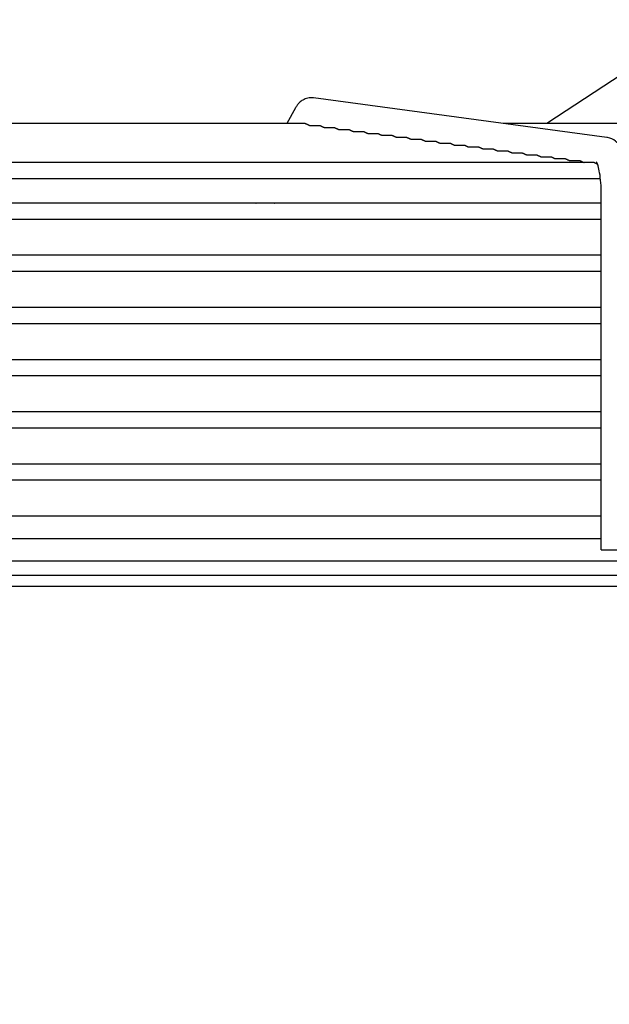
# Model space of a CAD drawing. Units: millimetres. Extents: x 16200 to 32328, y 18593 to 29476.
# Drawn here: x 16324 to 16328, y 18981 to 18988 of the extents above; entities that cross this region are included whole.
import ezdxf

# ---------------------------------------------------------------- set-up
doc = ezdxf.new("R2010")
doc.units = ezdxf.units.MM
doc.header["$LTSCALE"] = 5
doc.layers.add('UNIT', color=6, linetype='Continuous')
doc.layers.add('WS-NO-CONTROL', color=3, linetype='Continuous')
doc.styles.add('SUBMITTAL', font='romans.shx', dxfattribs={"width": 0.75})
doc.dimstyles.new('SUBMITTAL', dxfattribs={"dimtxt": 0.09375, "dimasz": 0.09375, "dimexe": 0.03125, "dimexo": 0.0625, "dimgap": 0.0625, "dimtad": 0, "dimdec": 4, "dimzin": 4, "dimdsep": 46, "dimlunit": 4, "dimtxsty": 'SUBMITTAL', "dimcen": 0.09375, "dimclre": 6, "dimadec": 0, "dimazin": 0, "dimtfac": 1, "dimtdec": 0, "dimtofl": 0, "dimtmove": 0, "dimatfit": 3, "dimfxl": 0, "dimfrac": 2, "dimtolj": 1, "dimtzin": 4, "dimarcsym": 0})

msp = doc.modelspace()

# ---------------------------------------------------------------- linework, layer by layer
at = {"layer": 'UNIT'}
for p, q in [((16328.746, 18987.8889), (16327.8091, 18987.2749)), ((16328.2258, 18987.1783), (16326.1904, 18987.4529)), ((16326.0655, 18987.383), (16326.0055, 18987.2749)), ((16326.1323, 18987.2749), (16322.1298, 18987.2749)), ((16326.1659, 18987.2601), (16326.2342, 18987.2601)), ((16326.2658, 18987.2466), (16326.3345, 18987.2466)), ((16326.366, 18987.2331), (16326.4346, 18987.2331)), ((16326.4662, 18987.2196), (16326.5349, 18987.2196)), ((16329.0153, 18987.2749), (16327.5097, 18987.2749)), ((16326.5664, 18987.2061), (16326.6352, 18987.2061)), ((16326.6665, 18987.1926), (16326.7354, 18987.1926)), ((16326.7667, 18987.1791), (16326.8356, 18987.1791)), ((16326.8669, 18987.1657), (16326.9358, 18987.1657)), ((16326.9671, 18987.1522), (16327.036, 18987.1522)), ((16327.0673, 18987.1387), (16327.1362, 18987.1387)), ((16327.1675, 18987.1252), (16327.2365, 18987.1252)), ((16327.2676, 18987.1117), (16327.3367, 18987.1117)), ((16327.3678, 18987.0982), (16327.4369, 18987.0982)), ((16327.468, 18987.0847), (16327.5372, 18987.0847)), ((16327.5682, 18987.0712), (16327.6374, 18987.0712)), ((16327.6684, 18987.0577), (16327.7376, 18987.0577)), ((16327.7686, 18987.0442), (16327.8378, 18987.0442)), ((16327.8687, 18987.0307), (16327.938, 18987.0307)), ((16327.9689, 18987.0172), (16328.0383, 18987.0172)), ((16328.1385, 18987.0037), (16320.1236, 18987.0037)), ((16320.08, 18986.8935), (16328.1821, 18986.8935)), ((16328.188, 18984.3163), (16328.188, 18986.7856)), ((16328.188, 18986.7218), (16320.0741, 18986.7218)), ((16327.4094, 18986.7232), (16327.4094, 18986.7218)), ((16320.0741, 18986.6115), (16328.188, 18986.6115)), ((16328.188, 18986.3596), (16320.0741, 18986.3596)), ((16320.0741, 18986.2493), (16328.188, 18986.2493)), ((16328.188, 18985.9974), (16320.0741, 18985.9974)), ((16320.0741, 18985.8871), (16328.188, 18985.8871)), ((16328.188, 18985.6352), (16320.0741, 18985.6352)), ((16320.0741, 18985.5249), (16328.188, 18985.5249)), ((16328.188, 18985.2729), (16320.0741, 18985.2729)), ((16320.0741, 18985.1627), (16328.188, 18985.1627)), ((16328.188, 18984.9107), (16320.0741, 18984.9107)), ((16320.0741, 18984.8005), (16328.188, 18984.8005)), ((16328.188, 18984.5485), (16320.0741, 18984.5485)), ((16320.0741, 18984.395), (16328.188, 18984.395)), ((16328.188, 18984.3163), (16328.3848, 18984.3163)), ((16319.5051, 18984.2395), (16328.757, 18984.2395)), ((16307.261, 18984.1391), (16341.0011, 18984.1391)), ((16341.0011, 18984.0604), (16307.261, 18984.0604))]:
    msp.add_line(p, q, dxfattribs=at)
for centre, start, end in [((16325.2862, 18986.73), 353.99009, 355.0051), ((16326.0736, 18986.73), 184.9949, 186.00991)]:
    msp.add_arc(centre, 0.0787, start, end, dxfattribs=at)
for major_axis, start_param, end_param in [((-0.0861, 0.0478), 1.366612, 1.389255), ((0.0861, -0.0478), 6.024051, 6.046695)]:
    msp.add_ellipse((16325.8474, 18986.7872), major_axis=major_axis, ratio=0.875426, start_param=start_param, end_param=end_param, dxfattribs=at)
for points, knots in [([(16326.1904, 18987.4529), (16326.1771, 18987.4547), (16326.1631, 18987.454), (16326.1374, 18987.4482), (16326.126, 18987.4432), (16326.1069, 18987.4319), (16326.0993, 18987.4256), (16326.0865, 18987.4132), (16326.0814, 18987.407), (16326.0726, 18987.3949), (16326.0689, 18987.389), (16326.0656, 18987.3831), (16326.0656, 18987.383), (16326.0655, 18987.383)], [3.1066861, 3.1066861, 3.1066861, 3.1066861, 3.1999885, 3.1999885, 3.2942363, 3.2942363, 3.388484, 3.388484, 3.4827318, 3.4827318, 3.5769796, 3.5769796, 3.577925, 3.577925, 3.577925, 3.577925]), ([(16326.1323, 18987.2749), (16326.1324, 18987.2749), (16326.1324, 18987.2749), (16326.1324, 18987.2749), (16326.1326, 18987.2749), (16326.1329, 18987.2748), (16326.1332, 18987.2748), (16326.1335, 18987.2747), (16326.1338, 18987.2746), (16326.1342, 18987.2745), (16326.1346, 18987.2744), (16326.135, 18987.2742), (16326.1355, 18987.2741), (16326.1359, 18987.2739), (16326.1364, 18987.2737), (16326.1369, 18987.2734), (16326.1374, 18987.2732), (16326.138, 18987.273), (16326.1386, 18987.2727), (16326.1392, 18987.2724), (16326.1398, 18987.2721), (16326.1405, 18987.2717), (16326.1411, 18987.2714), (16326.1418, 18987.2711), (16326.1426, 18987.2707), (16326.1433, 18987.2703), (16326.1441, 18987.2699), (16326.1449, 18987.2695), (16326.1458, 18987.2691), (16326.1466, 18987.2686), (16326.1476, 18987.2682), (16326.1485, 18987.2677), (16326.1494, 18987.2672), (16326.1504, 18987.2667), (16326.1515, 18987.2662), (16326.1525, 18987.2657), (16326.1536, 18987.2652), (16326.1547, 18987.2647), (16326.1559, 18987.2642), (16326.1571, 18987.2636), (16326.1583, 18987.2631), (16326.1595, 18987.2626), (16326.1609, 18987.262), (16326.1622, 18987.2615), (16326.1635, 18987.261), (16326.165, 18987.2605), (16326.1653, 18987.2603), (16326.1656, 18987.2602), (16326.1659, 18987.2601)], [0.4847824, 0.4847824, 0.4847824, 0.4847824, 0.4878049, 0.4878049, 0.4878049, 0.5121951, 0.5121951, 0.5121951, 0.5365854, 0.5365854, 0.5365854, 0.5609756, 0.5609756, 0.5609756, 0.5853659, 0.5853659, 0.5853659, 0.6097561, 0.6097561, 0.6097561, 0.6341463, 0.6341463, 0.6341463, 0.6585366, 0.6585366, 0.6585366, 0.6829268, 0.6829268, 0.6829268, 0.7073171, 0.7073171, 0.7073171, 0.7317073, 0.7317073, 0.7317073, 0.7560976, 0.7560976, 0.7560976, 0.7804878, 0.7804878, 0.7804878, 0.804878, 0.804878, 0.804878, 0.8292683, 0.8292683, 0.8292683, 0.834397, 0.834397, 0.834397, 0.834397]), ([(16326.2342, 18987.2601), (16326.2343, 18987.2601), (16326.2343, 18987.2601), (16326.2343, 18987.2601), (16326.2345, 18987.2601), (16326.2348, 18987.2601), (16326.2351, 18987.26), (16326.2354, 18987.26), (16326.2357, 18987.2599), (16326.2361, 18987.2598), (16326.2364, 18987.2596), (16326.2368, 18987.2595), (16326.2373, 18987.2593), (16326.2377, 18987.2592), (16326.2382, 18987.259), (16326.2387, 18987.2588), (16326.2392, 18987.2585), (16326.2397, 18987.2583), (16326.2403, 18987.258), (16326.2409, 18987.2578), (16326.2415, 18987.2575), (16326.2421, 18987.2572), (16326.2428, 18987.2569), (16326.2435, 18987.2565), (16326.2442, 18987.2562), (16326.2449, 18987.2558), (16326.2457, 18987.2554), (16326.2465, 18987.255), (16326.2473, 18987.2546), (16326.2482, 18987.2542), (16326.2491, 18987.2538), (16326.25, 18987.2534), (16326.2509, 18987.2529), (16326.2519, 18987.2524), (16326.2529, 18987.252), (16326.2539, 18987.2515), (16326.255, 18987.251), (16326.2561, 18987.2505), (16326.2572, 18987.25), (16326.2584, 18987.2495), (16326.2595, 18987.249), (16326.2608, 18987.2485), (16326.262, 18987.248), (16326.2632, 18987.2476), (16326.2645, 18987.2471), (16326.2658, 18987.2466)], [0.4842301, 0.4842301, 0.4842301, 0.4842301, 0.4878049, 0.4878049, 0.4878049, 0.5121951, 0.5121951, 0.5121951, 0.5365854, 0.5365854, 0.5365854, 0.5609756, 0.5609756, 0.5609756, 0.5853659, 0.5853659, 0.5853659, 0.6097561, 0.6097561, 0.6097561, 0.6341463, 0.6341463, 0.6341463, 0.6585366, 0.6585366, 0.6585366, 0.6829268, 0.6829268, 0.6829268, 0.7073171, 0.7073171, 0.7073171, 0.7317073, 0.7317073, 0.7317073, 0.7560976, 0.7560976, 0.7560976, 0.7804878, 0.7804878, 0.7804878, 0.804878, 0.804878, 0.804878, 0.8279727, 0.8279727, 0.8279727, 0.8279727]), ([(16326.3345, 18987.2466), (16326.3345, 18987.2466), (16326.3345, 18987.2466), (16326.3345, 18987.2466), (16326.3348, 18987.2466), (16326.335, 18987.2466), (16326.3353, 18987.2465), (16326.3356, 18987.2465), (16326.3359, 18987.2464), (16326.3363, 18987.2463), (16326.3367, 18987.2461), (16326.3371, 18987.246), (16326.3375, 18987.2458), (16326.3379, 18987.2457), (16326.3384, 18987.2455), (16326.3389, 18987.2453), (16326.3394, 18987.245), (16326.34, 18987.2448), (16326.3405, 18987.2445), (16326.3411, 18987.2443), (16326.3417, 18987.244), (16326.3424, 18987.2437), (16326.343, 18987.2433), (16326.3437, 18987.243), (16326.3444, 18987.2427), (16326.3452, 18987.2423), (16326.3459, 18987.2419), (16326.3467, 18987.2415), (16326.3476, 18987.2411), (16326.3484, 18987.2407), (16326.3493, 18987.2403), (16326.3502, 18987.2398), (16326.3511, 18987.2394), (16326.3521, 18987.2389), (16326.3531, 18987.2385), (16326.3541, 18987.238), (16326.3552, 18987.2375), (16326.3563, 18987.237), (16326.3574, 18987.2365), (16326.3586, 18987.236), (16326.3598, 18987.2355), (16326.361, 18987.235), (16326.3623, 18987.2345), (16326.3635, 18987.2341), (16326.3647, 18987.2336), (16326.366, 18987.2331)], [0.4842433, 0.4842433, 0.4842433, 0.4842433, 0.4878049, 0.4878049, 0.4878049, 0.5121951, 0.5121951, 0.5121951, 0.5365854, 0.5365854, 0.5365854, 0.5609756, 0.5609756, 0.5609756, 0.5853659, 0.5853659, 0.5853659, 0.6097561, 0.6097561, 0.6097561, 0.6341463, 0.6341463, 0.6341463, 0.6585366, 0.6585366, 0.6585366, 0.6829268, 0.6829268, 0.6829268, 0.7073171, 0.7073171, 0.7073171, 0.7317073, 0.7317073, 0.7317073, 0.7560976, 0.7560976, 0.7560976, 0.7804878, 0.7804878, 0.7804878, 0.804878, 0.804878, 0.804878, 0.8276206, 0.8276206, 0.8276206, 0.8276206]), ([(16326.4347, 18987.2331), (16326.4347, 18987.2331), (16326.4347, 18987.2331), (16326.4348, 18987.2331), (16326.435, 18987.2331), (16326.4353, 18987.2331), (16326.4355, 18987.233), (16326.4358, 18987.233), (16326.4362, 18987.2329), (16326.4365, 18987.2328), (16326.4369, 18987.2326), (16326.4373, 18987.2325), (16326.4377, 18987.2323), (16326.4382, 18987.2322), (16326.4386, 18987.232), (16326.4391, 18987.2318), (16326.4396, 18987.2315), (16326.4402, 18987.2313), (16326.4408, 18987.231), (16326.4413, 18987.2308), (16326.4419, 18987.2305), (16326.4426, 18987.2302), (16326.4433, 18987.2298), (16326.4439, 18987.2295), (16326.4447, 18987.2292), (16326.4454, 18987.2288), (16326.4462, 18987.2284), (16326.447, 18987.228), (16326.4478, 18987.2276), (16326.4486, 18987.2272), (16326.4495, 18987.2268), (16326.4504, 18987.2263), (16326.4514, 18987.2259), (16326.4524, 18987.2254), (16326.4533, 18987.225), (16326.4544, 18987.2245), (16326.4554, 18987.224), (16326.4565, 18987.2235), (16326.4577, 18987.223), (16326.4588, 18987.2225), (16326.46, 18987.222), (16326.4612, 18987.2215), (16326.4625, 18987.221), (16326.4637, 18987.2206), (16326.4649, 18987.2201), (16326.4662, 18987.2196)], [0.4842566, 0.4842566, 0.4842566, 0.4842566, 0.4878049, 0.4878049, 0.4878049, 0.5121951, 0.5121951, 0.5121951, 0.5365854, 0.5365854, 0.5365854, 0.5609756, 0.5609756, 0.5609756, 0.5853659, 0.5853659, 0.5853659, 0.6097561, 0.6097561, 0.6097561, 0.6341463, 0.6341463, 0.6341463, 0.6585366, 0.6585366, 0.6585366, 0.6829268, 0.6829268, 0.6829268, 0.7073171, 0.7073171, 0.7073171, 0.7317073, 0.7317073, 0.7317073, 0.7560976, 0.7560976, 0.7560976, 0.7804878, 0.7804878, 0.7804878, 0.804878, 0.804878, 0.804878, 0.827268, 0.827268, 0.827268, 0.827268]), ([(16326.5349, 18987.2196), (16326.5349, 18987.2196), (16326.535, 18987.2196), (16326.535, 18987.2196), (16326.5352, 18987.2196), (16326.5355, 18987.2196), (16326.5358, 18987.2195), (16326.5361, 18987.2195), (16326.5364, 18987.2194), (16326.5368, 18987.2193), (16326.5371, 18987.2192), (16326.5375, 18987.219), (16326.5379, 18987.2188), (16326.5384, 18987.2187), (16326.5389, 18987.2185), (16326.5394, 18987.2183), (16326.5399, 18987.218), (16326.5404, 18987.2178), (16326.541, 18987.2175), (16326.5416, 18987.2173), (16326.5422, 18987.217), (16326.5428, 18987.2167), (16326.5435, 18987.2163), (16326.5442, 18987.216), (16326.5449, 18987.2157), (16326.5456, 18987.2153), (16326.5464, 18987.2149), (16326.5472, 18987.2145), (16326.548, 18987.2141), (16326.5489, 18987.2137), (16326.5498, 18987.2133), (16326.5507, 18987.2128), (16326.5516, 18987.2124), (16326.5526, 18987.2119), (16326.5536, 18987.2115), (16326.5546, 18987.211), (16326.5557, 18987.2105), (16326.5568, 18987.21), (16326.5579, 18987.2095), (16326.5591, 18987.209), (16326.5602, 18987.2085), (16326.5615, 18987.208), (16326.5628, 18987.2075), (16326.5639, 18987.207), (16326.5651, 18987.2066), (16326.5664, 18987.2061)], [0.48427, 0.48427, 0.48427, 0.48427, 0.4878049, 0.4878049, 0.4878049, 0.5121951, 0.5121951, 0.5121951, 0.5365854, 0.5365854, 0.5365854, 0.5609756, 0.5609756, 0.5609756, 0.5853659, 0.5853659, 0.5853659, 0.6097561, 0.6097561, 0.6097561, 0.6341463, 0.6341463, 0.6341463, 0.6585366, 0.6585366, 0.6585366, 0.6829268, 0.6829268, 0.6829268, 0.7073171, 0.7073171, 0.7073171, 0.7317073, 0.7317073, 0.7317073, 0.7560976, 0.7560976, 0.7560976, 0.7804878, 0.7804878, 0.7804878, 0.804878, 0.804878, 0.804878, 0.8269153, 0.8269153, 0.8269153, 0.8269153]), ([(16326.6351, 18987.2061), (16326.6352, 18987.2061), (16326.6352, 18987.2061), (16326.6352, 18987.2061), (16326.6354, 18987.2061), (16326.6357, 18987.2061), (16326.636, 18987.206), (16326.6363, 18987.206), (16326.6366, 18987.2059), (16326.637, 18987.2058), (16326.6373, 18987.2057), (16326.6377, 18987.2055), (16326.6382, 18987.2053), (16326.6386, 18987.2052), (16326.6391, 18987.205), (16326.6396, 18987.2048), (16326.6401, 18987.2045), (16326.6406, 18987.2043), (16326.6412, 18987.204), (16326.6418, 18987.2038), (16326.6424, 18987.2035), (16326.6431, 18987.2032), (16326.6437, 18987.2028), (16326.6444, 18987.2025), (16326.6451, 18987.2022), (16326.6459, 18987.2018), (16326.6466, 18987.2014), (16326.6474, 18987.201), (16326.6483, 18987.2006), (16326.6491, 18987.2002), (16326.65, 18987.1998), (16326.6509, 18987.1993), (16326.6518, 18987.1989), (16326.6528, 18987.1984), (16326.6538, 18987.198), (16326.6548, 18987.1975), (16326.6559, 18987.197), (16326.657, 18987.1965), (16326.6581, 18987.196), (16326.6593, 18987.1955), (16326.6605, 18987.195), (16326.6617, 18987.1945), (16326.663, 18987.194), (16326.6641, 18987.1935), (16326.6653, 18987.1931), (16326.6665, 18987.1926)], [0.4842834, 0.4842834, 0.4842834, 0.4842834, 0.4878049, 0.4878049, 0.4878049, 0.5121951, 0.5121951, 0.5121951, 0.5365854, 0.5365854, 0.5365854, 0.5609756, 0.5609756, 0.5609756, 0.5853659, 0.5853659, 0.5853659, 0.6097561, 0.6097561, 0.6097561, 0.6341463, 0.6341463, 0.6341463, 0.6585366, 0.6585366, 0.6585366, 0.6829268, 0.6829268, 0.6829268, 0.7073171, 0.7073171, 0.7073171, 0.7317073, 0.7317073, 0.7317073, 0.7560976, 0.7560976, 0.7560976, 0.7804878, 0.7804878, 0.7804878, 0.804878, 0.804878, 0.804878, 0.8265624, 0.8265624, 0.8265624, 0.8265624]), ([(16326.7354, 18987.1926), (16326.7354, 18987.1926), (16326.7354, 18987.1926), (16326.7354, 18987.1926), (16326.7357, 18987.1926), (16326.7359, 18987.1926), (16326.7362, 18987.1925), (16326.7365, 18987.1925), (16326.7368, 18987.1924), (16326.7372, 18987.1923), (16326.7376, 18987.1922), (16326.738, 18987.192), (16326.7384, 18987.1919), (16326.7388, 18987.1917), (16326.7393, 18987.1915), (16326.7398, 18987.1913), (16326.7403, 18987.1911), (16326.7409, 18987.1908), (16326.7414, 18987.1905), (16326.742, 18987.1903), (16326.7426, 18987.19), (16326.7433, 18987.1897), (16326.7439, 18987.1893), (16326.7446, 18987.189), (16326.7454, 18987.1887), (16326.7461, 18987.1883), (16326.7469, 18987.1879), (16326.7477, 18987.1875), (16326.7485, 18987.1871), (16326.7493, 18987.1867), (16326.7502, 18987.1863), (16326.7511, 18987.1858), (16326.7521, 18987.1854), (16326.7531, 18987.1849), (16326.754, 18987.1844), (16326.7551, 18987.184), (16326.7562, 18987.1835), (16326.7572, 18987.183), (16326.7584, 18987.1825), (16326.7595, 18987.182), (16326.7607, 18987.1815), (16326.762, 18987.181), (16326.7632, 18987.1805), (16326.7644, 18987.18), (16326.7655, 18987.1796), (16326.7667, 18987.1791)], [0.484297, 0.484297, 0.484297, 0.484297, 0.4878049, 0.4878049, 0.4878049, 0.5121951, 0.5121951, 0.5121951, 0.5365854, 0.5365854, 0.5365854, 0.5609756, 0.5609756, 0.5609756, 0.5853659, 0.5853659, 0.5853659, 0.6097561, 0.6097561, 0.6097561, 0.6341463, 0.6341463, 0.6341463, 0.6585366, 0.6585366, 0.6585366, 0.6829268, 0.6829268, 0.6829268, 0.7073171, 0.7073171, 0.7073171, 0.7317073, 0.7317073, 0.7317073, 0.7560976, 0.7560976, 0.7560976, 0.7804878, 0.7804878, 0.7804878, 0.804878, 0.804878, 0.804878, 0.8262097, 0.8262097, 0.8262097, 0.8262097]), ([(16326.8356, 18987.1791), (16326.8356, 18987.1791), (16326.8356, 18987.1791), (16326.8357, 18987.1791), (16326.8359, 18987.1791), (16326.8361, 18987.1791), (16326.8364, 18987.179), (16326.8367, 18987.179), (16326.8371, 18987.1789), (16326.8374, 18987.1788), (16326.8378, 18987.1787), (16326.8382, 18987.1785), (16326.8386, 18987.1784), (16326.8391, 18987.1782), (16326.8395, 18987.178), (16326.84, 18987.1778), (16326.8405, 18987.1776), (16326.8411, 18987.1773), (16326.8417, 18987.177), (16326.8422, 18987.1768), (16326.8429, 18987.1765), (16326.8435, 18987.1762), (16326.8442, 18987.1758), (16326.8449, 18987.1755), (16326.8456, 18987.1751), (16326.8463, 18987.1748), (16326.8471, 18987.1744), (16326.8479, 18987.174), (16326.8487, 18987.1736), (16326.8496, 18987.1732), (16326.8505, 18987.1728), (16326.8514, 18987.1723), (16326.8523, 18987.1719), (16326.8533, 18987.1714), (16326.8543, 18987.1709), (16326.8553, 18987.1705), (16326.8564, 18987.17), (16326.8575, 18987.1695), (16326.8586, 18987.169), (16326.8598, 18987.1685), (16326.861, 18987.168), (16326.8622, 18987.1675), (16326.8635, 18987.167), (16326.8646, 18987.1665), (16326.8657, 18987.1661), (16326.8669, 18987.1657)], [0.4843105, 0.4843105, 0.4843105, 0.4843105, 0.4878049, 0.4878049, 0.4878049, 0.5121951, 0.5121951, 0.5121951, 0.5365854, 0.5365854, 0.5365854, 0.5609756, 0.5609756, 0.5609756, 0.5853659, 0.5853659, 0.5853659, 0.6097561, 0.6097561, 0.6097561, 0.6341463, 0.6341463, 0.6341463, 0.6585366, 0.6585366, 0.6585366, 0.6829268, 0.6829268, 0.6829268, 0.7073171, 0.7073171, 0.7073171, 0.7317073, 0.7317073, 0.7317073, 0.7560976, 0.7560976, 0.7560976, 0.7804878, 0.7804878, 0.7804878, 0.804878, 0.804878, 0.804878, 0.8258572, 0.8258572, 0.8258572, 0.8258572]), ([(16326.9358, 18987.1657), (16326.9358, 18987.1657), (16326.9359, 18987.1657), (16326.9359, 18987.1657), (16326.9361, 18987.1656), (16326.9364, 18987.1656), (16326.9367, 18987.1655), (16326.937, 18987.1655), (16326.9373, 18987.1654), (16326.9377, 18987.1653), (16326.938, 18987.1652), (16326.9384, 18987.165), (16326.9389, 18987.1649), (16326.9393, 18987.1647), (16326.9398, 18987.1645), (16326.9403, 18987.1643), (16326.9408, 18987.1641), (16326.9413, 18987.1638), (16326.9419, 18987.1635), (16326.9425, 18987.1633), (16326.9431, 18987.163), (16326.9437, 18987.1627), (16326.9444, 18987.1623), (16326.9451, 18987.162), (16326.9458, 18987.1616), (16326.9466, 18987.1613), (16326.9473, 18987.1609), (16326.9481, 18987.1605), (16326.9489, 18987.1601), (16326.9498, 18987.1597), (16326.9507, 18987.1593), (16326.9516, 18987.1588), (16326.9525, 18987.1584), (16326.9535, 18987.1579), (16326.9545, 18987.1574), (16326.9555, 18987.1569), (16326.9566, 18987.1565), (16326.9577, 18987.156), (16326.9588, 18987.1555), (16326.96, 18987.155), (16326.9612, 18987.1545), (16326.9624, 18987.154), (16326.9637, 18987.1534), (16326.9648, 18987.153), (16326.9659, 18987.1526), (16326.9671, 18987.1522)], [0.484326, 0.484326, 0.484326, 0.484326, 0.4878049, 0.4878049, 0.4878049, 0.5121951, 0.5121951, 0.5121951, 0.5365854, 0.5365854, 0.5365854, 0.5609756, 0.5609756, 0.5609756, 0.5853659, 0.5853659, 0.5853659, 0.6097561, 0.6097561, 0.6097561, 0.6341463, 0.6341463, 0.6341463, 0.6585366, 0.6585366, 0.6585366, 0.6829268, 0.6829268, 0.6829268, 0.7073171, 0.7073171, 0.7073171, 0.7317073, 0.7317073, 0.7317073, 0.7560976, 0.7560976, 0.7560976, 0.7804878, 0.7804878, 0.7804878, 0.804878, 0.804878, 0.804878, 0.8255542, 0.8255542, 0.8255542, 0.8255542]), ([(16327.036, 18987.1522), (16327.0361, 18987.1522), (16327.0361, 18987.1522), (16327.0361, 18987.1522), (16327.0363, 18987.1521), (16327.0366, 18987.1521), (16327.0369, 18987.1521), (16327.0372, 18987.152), (16327.0375, 18987.1519), (16327.0379, 18987.1518), (16327.0382, 18987.1517), (16327.0386, 18987.1515), (16327.0391, 18987.1514), (16327.0395, 18987.1512), (16327.04, 18987.151), (16327.0405, 18987.1508), (16327.041, 18987.1506), (16327.0415, 18987.1503), (16327.0421, 18987.15), (16327.0427, 18987.1498), (16327.0433, 18987.1495), (16327.044, 18987.1492), (16327.0446, 18987.1488), (16327.0453, 18987.1485), (16327.0461, 18987.1481), (16327.0468, 18987.1478), (16327.0476, 18987.1474), (16327.0484, 18987.147), (16327.0492, 18987.1466), (16327.05, 18987.1462), (16327.0509, 18987.1457), (16327.0518, 18987.1453), (16327.0528, 18987.1449), (16327.0538, 18987.1444), (16327.0547, 18987.1439), (16327.0558, 18987.1434), (16327.0569, 18987.1429), (16327.0579, 18987.1425), (16327.0591, 18987.142), (16327.0603, 18987.1415), (16327.0614, 18987.1409), (16327.0627, 18987.1404), (16327.0639, 18987.1399), (16327.065, 18987.1395), (16327.0661, 18987.1391), (16327.0673, 18987.1387)], [0.48434, 0.48434, 0.48434, 0.48434, 0.4878049, 0.4878049, 0.4878049, 0.5121951, 0.5121951, 0.5121951, 0.5365854, 0.5365854, 0.5365854, 0.5609756, 0.5609756, 0.5609756, 0.5853659, 0.5853659, 0.5853659, 0.6097561, 0.6097561, 0.6097561, 0.6341463, 0.6341463, 0.6341463, 0.6585366, 0.6585366, 0.6585366, 0.6829268, 0.6829268, 0.6829268, 0.7073171, 0.7073171, 0.7073171, 0.7317073, 0.7317073, 0.7317073, 0.7560976, 0.7560976, 0.7560976, 0.7804878, 0.7804878, 0.7804878, 0.804878, 0.804878, 0.804878, 0.8252026, 0.8252026, 0.8252026, 0.8252026]), ([(16328.3848, 18986.7856), (16328.3848, 18986.8185), (16328.3835, 18986.8513), (16328.3783, 18986.9146), (16328.3745, 18986.9451), (16328.3641, 18987.0019), (16328.3577, 18987.0283), (16328.3411, 18987.0769), (16328.3315, 18987.0993), (16328.3077, 18987.132), (16328.2986, 18987.1425), (16328.2726, 18987.1629), (16328.2544, 18987.173), (16328.2302, 18987.1776), (16328.228, 18987.178), (16328.2258, 18987.1783)], [1.570796, 1.570796, 1.570796, 1.570796, 1.877974, 1.877974, 2.185152, 2.185152, 2.49233, 2.49233, 2.799508, 2.799508, 2.940974, 2.940974, 3.091858, 3.091858, 3.106686, 3.106686, 3.106686, 3.106686]), ([(16327.1362, 18987.1387), (16327.1363, 18987.1387), (16327.1363, 18987.1387), (16327.1363, 18987.1387), (16327.1366, 18987.1387), (16327.1368, 18987.1386), (16327.1371, 18987.1386), (16327.1374, 18987.1385), (16327.1377, 18987.1384), (16327.1381, 18987.1383), (16327.1385, 18987.1382), (16327.1389, 18987.138), (16327.1393, 18987.1379), (16327.1397, 18987.1377), (16327.1402, 18987.1375), (16327.1407, 18987.1373), (16327.1412, 18987.1371), (16327.1418, 18987.1368), (16327.1424, 18987.1365), (16327.1429, 18987.1363), (16327.1436, 18987.136), (16327.1442, 18987.1357), (16327.1449, 18987.1353), (16327.1456, 18987.135), (16327.1463, 18987.1346), (16327.147, 18987.1343), (16327.1478, 18987.1339), (16327.1486, 18987.1335), (16327.1494, 18987.1331), (16327.1503, 18987.1327), (16327.1512, 18987.1322), (16327.1521, 18987.1318), (16327.153, 18987.1313), (16327.154, 18987.1309), (16327.155, 18987.1304), (16327.156, 18987.1299), (16327.1571, 18987.1294), (16327.1582, 18987.1289), (16327.1593, 18987.1284), (16327.1605, 18987.1279), (16327.1617, 18987.1274), (16327.1629, 18987.1269), (16327.1642, 18987.1264), (16327.1652, 18987.126), (16327.1663, 18987.1256), (16327.1675, 18987.1252)], [0.484354, 0.484354, 0.484354, 0.484354, 0.4878049, 0.4878049, 0.4878049, 0.5121951, 0.5121951, 0.5121951, 0.5365854, 0.5365854, 0.5365854, 0.5609756, 0.5609756, 0.5609756, 0.5853659, 0.5853659, 0.5853659, 0.6097561, 0.6097561, 0.6097561, 0.6341463, 0.6341463, 0.6341463, 0.6585366, 0.6585366, 0.6585366, 0.6829268, 0.6829268, 0.6829268, 0.7073171, 0.7073171, 0.7073171, 0.7317073, 0.7317073, 0.7317073, 0.7560976, 0.7560976, 0.7560976, 0.7804878, 0.7804878, 0.7804878, 0.804878, 0.804878, 0.804878, 0.8248515, 0.8248515, 0.8248515, 0.8248515]), ([(16327.2365, 18987.1252), (16327.2365, 18987.1252), (16327.2365, 18987.1252), (16327.2366, 18987.1252), (16327.2368, 18987.1252), (16327.237, 18987.1251), (16327.2373, 18987.1251), (16327.2376, 18987.125), (16327.238, 18987.1249), (16327.2383, 18987.1248), (16327.2387, 18987.1247), (16327.2391, 18987.1245), (16327.2395, 18987.1244), (16327.24, 18987.1242), (16327.2404, 18987.124), (16327.2409, 18987.1238), (16327.2415, 18987.1236), (16327.242, 18987.1233), (16327.2426, 18987.123), (16327.2432, 18987.1228), (16327.2438, 18987.1225), (16327.2444, 18987.1222), (16327.2451, 18987.1218), (16327.2458, 18987.1215), (16327.2465, 18987.1211), (16327.2472, 18987.1208), (16327.248, 18987.1204), (16327.2488, 18987.12), (16327.2496, 18987.1196), (16327.2505, 18987.1192), (16327.2514, 18987.1187), (16327.2523, 18987.1183), (16327.2532, 18987.1178), (16327.2542, 18987.1174), (16327.2552, 18987.1169), (16327.2562, 18987.1164), (16327.2573, 18987.1159), (16327.2584, 18987.1154), (16327.2595, 18987.1149), (16327.2607, 18987.1144), (16327.2619, 18987.1139), (16327.2631, 18987.1134), (16327.2644, 18987.1129), (16327.2655, 18987.1125), (16327.2665, 18987.1121), (16327.2676, 18987.1117)], [0.484368, 0.484368, 0.484368, 0.484368, 0.4878049, 0.4878049, 0.4878049, 0.5121951, 0.5121951, 0.5121951, 0.5365854, 0.5365854, 0.5365854, 0.5609756, 0.5609756, 0.5609756, 0.5853659, 0.5853659, 0.5853659, 0.6097561, 0.6097561, 0.6097561, 0.6341463, 0.6341463, 0.6341463, 0.6585366, 0.6585366, 0.6585366, 0.6829268, 0.6829268, 0.6829268, 0.7073171, 0.7073171, 0.7073171, 0.7317073, 0.7317073, 0.7317073, 0.7560976, 0.7560976, 0.7560976, 0.7804878, 0.7804878, 0.7804878, 0.804878, 0.804878, 0.804878, 0.824501, 0.824501, 0.824501, 0.824501]), ([(16327.3367, 18987.1117), (16327.3367, 18987.1117), (16327.3368, 18987.1117), (16327.3368, 18987.1117), (16327.337, 18987.1117), (16327.3373, 18987.1116), (16327.3376, 18987.1116), (16327.3379, 18987.1115), (16327.3382, 18987.1114), (16327.3386, 18987.1113), (16327.3389, 18987.1112), (16327.3393, 18987.111), (16327.3398, 18987.1109), (16327.3402, 18987.1107), (16327.3407, 18987.1105), (16327.3412, 18987.1103), (16327.3417, 18987.1101), (16327.3422, 18987.1098), (16327.3428, 18987.1095), (16327.3434, 18987.1093), (16327.344, 18987.109), (16327.3447, 18987.1087), (16327.3453, 18987.1083), (16327.346, 18987.108), (16327.3467, 18987.1076), (16327.3475, 18987.1073), (16327.3483, 18987.1069), (16327.3491, 18987.1065), (16327.3499, 18987.1061), (16327.3507, 18987.1057), (16327.3516, 18987.1052), (16327.3525, 18987.1048), (16327.3535, 18987.1043), (16327.3545, 18987.1039), (16327.3554, 18987.1034), (16327.3565, 18987.1029), (16327.3576, 18987.1024), (16327.3587, 18987.1019), (16327.3598, 18987.1014), (16327.361, 18987.1009), (16327.3622, 18987.1004), (16327.3634, 18987.0999), (16327.3647, 18987.0994), (16327.3657, 18987.099), (16327.3667, 18987.0986), (16327.3678, 18987.0982)], [0.484382, 0.484382, 0.484382, 0.484382, 0.4878049, 0.4878049, 0.4878049, 0.5121951, 0.5121951, 0.5121951, 0.5365854, 0.5365854, 0.5365854, 0.5609756, 0.5609756, 0.5609756, 0.5853659, 0.5853659, 0.5853659, 0.6097561, 0.6097561, 0.6097561, 0.6341463, 0.6341463, 0.6341463, 0.6585366, 0.6585366, 0.6585366, 0.6829268, 0.6829268, 0.6829268, 0.7073171, 0.7073171, 0.7073171, 0.7317073, 0.7317073, 0.7317073, 0.7560976, 0.7560976, 0.7560976, 0.7804878, 0.7804878, 0.7804878, 0.804878, 0.804878, 0.804878, 0.8241512, 0.8241512, 0.8241512, 0.8241512]), ([(16327.4369, 18987.0982), (16327.437, 18987.0982), (16327.437, 18987.0982), (16327.437, 18987.0982), (16327.4372, 18987.0982), (16327.4375, 18987.0981), (16327.4378, 18987.0981), (16327.4381, 18987.098), (16327.4384, 18987.0979), (16327.4388, 18987.0978), (16327.4391, 18987.0977), (16327.4395, 18987.0975), (16327.44, 18987.0974), (16327.4404, 18987.0972), (16327.4409, 18987.097), (16327.4414, 18987.0968), (16327.4419, 18987.0966), (16327.4425, 18987.0963), (16327.443, 18987.096), (16327.4436, 18987.0958), (16327.4442, 18987.0955), (16327.4449, 18987.0952), (16327.4455, 18987.0948), (16327.4462, 18987.0945), (16327.447, 18987.0941), (16327.4477, 18987.0938), (16327.4485, 18987.0934), (16327.4493, 18987.093), (16327.4501, 18987.0926), (16327.451, 18987.0922), (16327.4519, 18987.0917), (16327.4528, 18987.0913), (16327.4537, 18987.0908), (16327.4547, 18987.0904), (16327.4557, 18987.0899), (16327.4567, 18987.0894), (16327.4578, 18987.0889), (16327.4589, 18987.0884), (16327.46, 18987.0879), (16327.4612, 18987.0874), (16327.4624, 18987.0869), (16327.4636, 18987.0864), (16327.4649, 18987.0859), (16327.4659, 18987.0855), (16327.4669, 18987.0851), (16327.468, 18987.0847)], [0.484396, 0.484396, 0.484396, 0.484396, 0.4878049, 0.4878049, 0.4878049, 0.5121951, 0.5121951, 0.5121951, 0.5365854, 0.5365854, 0.5365854, 0.5609756, 0.5609756, 0.5609756, 0.5853659, 0.5853659, 0.5853659, 0.6097561, 0.6097561, 0.6097561, 0.6341463, 0.6341463, 0.6341463, 0.6585366, 0.6585366, 0.6585366, 0.6829268, 0.6829268, 0.6829268, 0.7073171, 0.7073171, 0.7073171, 0.7317073, 0.7317073, 0.7317073, 0.7560976, 0.7560976, 0.7560976, 0.7804878, 0.7804878, 0.7804878, 0.804878, 0.804878, 0.804878, 0.823802, 0.823802, 0.823802, 0.823802]), ([(16327.5371, 18987.0847), (16327.5372, 18987.0847), (16327.5372, 18987.0847), (16327.5372, 18987.0847), (16327.5375, 18987.0847), (16327.5377, 18987.0846), (16327.538, 18987.0846), (16327.5383, 18987.0845), (16327.5386, 18987.0844), (16327.539, 18987.0843), (16327.5394, 18987.0842), (16327.5398, 18987.084), (16327.5402, 18987.0839), (16327.5406, 18987.0837), (16327.5411, 18987.0835), (16327.5416, 18987.0833), (16327.5421, 18987.0831), (16327.5427, 18987.0828), (16327.5433, 18987.0825), (16327.5438, 18987.0823), (16327.5445, 18987.082), (16327.5451, 18987.0817), (16327.5458, 18987.0813), (16327.5465, 18987.081), (16327.5472, 18987.0806), (16327.5479, 18987.0803), (16327.5487, 18987.0799), (16327.5495, 18987.0795), (16327.5503, 18987.0791), (16327.5512, 18987.0787), (16327.5521, 18987.0782), (16327.553, 18987.0778), (16327.5539, 18987.0773), (16327.5549, 18987.0768), (16327.5559, 18987.0764), (16327.557, 18987.0759), (16327.558, 18987.0754), (16327.5591, 18987.0749), (16327.5603, 18987.0744), (16327.5614, 18987.0739), (16327.5626, 18987.0734), (16327.5639, 18987.0729), (16327.5652, 18987.0724), (16327.5661, 18987.072), (16327.5671, 18987.0716), (16327.5682, 18987.0712)], [0.48441, 0.48441, 0.48441, 0.48441, 0.4878049, 0.4878049, 0.4878049, 0.5121951, 0.5121951, 0.5121951, 0.5365854, 0.5365854, 0.5365854, 0.5609756, 0.5609756, 0.5609756, 0.5853659, 0.5853659, 0.5853659, 0.6097561, 0.6097561, 0.6097561, 0.6341463, 0.6341463, 0.6341463, 0.6585366, 0.6585366, 0.6585366, 0.6829268, 0.6829268, 0.6829268, 0.7073171, 0.7073171, 0.7073171, 0.7317073, 0.7317073, 0.7317073, 0.7560976, 0.7560976, 0.7560976, 0.7804878, 0.7804878, 0.7804878, 0.804878, 0.804878, 0.804878, 0.8234536, 0.8234536, 0.8234536, 0.8234536]), ([(16327.6374, 18987.0712), (16327.6374, 18987.0712), (16327.6374, 18987.0712), (16327.6375, 18987.0712), (16327.6377, 18987.0712), (16327.6379, 18987.0711), (16327.6382, 18987.0711), (16327.6385, 18987.071), (16327.6389, 18987.0709), (16327.6392, 18987.0708), (16327.6396, 18987.0707), (16327.64, 18987.0706), (16327.6404, 18987.0704), (16327.6409, 18987.0702), (16327.6413, 18987.07), (16327.6419, 18987.0698), (16327.6424, 18987.0696), (16327.6429, 18987.0693), (16327.6435, 18987.069), (16327.6441, 18987.0688), (16327.6447, 18987.0685), (16327.6454, 18987.0682), (16327.646, 18987.0678), (16327.6467, 18987.0675), (16327.6474, 18987.0671), (16327.6482, 18987.0668), (16327.6489, 18987.0664), (16327.6498, 18987.066), (16327.6506, 18987.0656), (16327.6514, 18987.0652), (16327.6523, 18987.0647), (16327.6532, 18987.0643), (16327.6542, 18987.0638), (16327.6552, 18987.0633), (16327.6562, 18987.0629), (16327.6572, 18987.0624), (16327.6583, 18987.0619), (16327.6594, 18987.0614), (16327.6605, 18987.0609), (16327.6617, 18987.0604), (16327.6629, 18987.0599), (16327.6641, 18987.0594), (16327.6654, 18987.0588), (16327.6664, 18987.0585), (16327.6674, 18987.0581), (16327.6684, 18987.0577)], [0.4844239, 0.4844239, 0.4844239, 0.4844239, 0.4878049, 0.4878049, 0.4878049, 0.5121951, 0.5121951, 0.5121951, 0.5365854, 0.5365854, 0.5365854, 0.5609756, 0.5609756, 0.5609756, 0.5853659, 0.5853659, 0.5853659, 0.6097561, 0.6097561, 0.6097561, 0.6341463, 0.6341463, 0.6341463, 0.6585366, 0.6585366, 0.6585366, 0.6829268, 0.6829268, 0.6829268, 0.7073171, 0.7073171, 0.7073171, 0.7317073, 0.7317073, 0.7317073, 0.7560976, 0.7560976, 0.7560976, 0.7804878, 0.7804878, 0.7804878, 0.804878, 0.804878, 0.804878, 0.823106, 0.823106, 0.823106, 0.823106]), ([(16327.7376, 18987.0577), (16327.7376, 18987.0577), (16327.7377, 18987.0577), (16327.7377, 18987.0577), (16327.7379, 18987.0577), (16327.7382, 18987.0576), (16327.7385, 18987.0576), (16327.7388, 18987.0575), (16327.7391, 18987.0574), (16327.7395, 18987.0573), (16327.7398, 18987.0572), (16327.7402, 18987.0571), (16327.7407, 18987.0569), (16327.7411, 18987.0567), (16327.7416, 18987.0565), (16327.7421, 18987.0563), (16327.7426, 18987.0561), (16327.7431, 18987.0558), (16327.7437, 18987.0556), (16327.7443, 18987.0553), (16327.7449, 18987.055), (16327.7456, 18987.0547), (16327.7462, 18987.0543), (16327.7469, 18987.054), (16327.7477, 18987.0536), (16327.7484, 18987.0533), (16327.7492, 18987.0529), (16327.75, 18987.0525), (16327.7508, 18987.0521), (16327.7517, 18987.0516), (16327.7526, 18987.0512), (16327.7535, 18987.0508), (16327.7544, 18987.0503), (16327.7554, 18987.0498), (16327.7564, 18987.0494), (16327.7574, 18987.0489), (16327.7585, 18987.0484), (16327.7596, 18987.0479), (16327.7607, 18987.0474), (16327.7619, 18987.0469), (16327.7631, 18987.0464), (16327.7643, 18987.0458), (16327.7656, 18987.0453), (16327.7666, 18987.0449), (16327.7676, 18987.0446), (16327.7686, 18987.0442)], [0.4844379, 0.4844379, 0.4844379, 0.4844379, 0.4878049, 0.4878049, 0.4878049, 0.5121951, 0.5121951, 0.5121951, 0.5365854, 0.5365854, 0.5365854, 0.5609756, 0.5609756, 0.5609756, 0.5853659, 0.5853659, 0.5853659, 0.6097561, 0.6097561, 0.6097561, 0.6341463, 0.6341463, 0.6341463, 0.6585366, 0.6585366, 0.6585366, 0.6829268, 0.6829268, 0.6829268, 0.7073171, 0.7073171, 0.7073171, 0.7317073, 0.7317073, 0.7317073, 0.7560976, 0.7560976, 0.7560976, 0.7804878, 0.7804878, 0.7804878, 0.804878, 0.804878, 0.804878, 0.8227592, 0.8227592, 0.8227592, 0.8227592]), ([(16327.8378, 18987.0442), (16327.8378, 18987.0442), (16327.8379, 18987.0442), (16327.8379, 18987.0442), (16327.8381, 18987.0442), (16327.8384, 18987.0442), (16327.8387, 18987.0441), (16327.839, 18987.044), (16327.8393, 18987.0439), (16327.8397, 18987.0438), (16327.84, 18987.0437), (16327.8405, 18987.0436), (16327.8409, 18987.0434), (16327.8413, 18987.0432), (16327.8418, 18987.043), (16327.8423, 18987.0428), (16327.8428, 18987.0426), (16327.8434, 18987.0423), (16327.844, 18987.0421), (16327.8445, 18987.0418), (16327.8452, 18987.0415), (16327.8458, 18987.0412), (16327.8465, 18987.0408), (16327.8472, 18987.0405), (16327.8479, 18987.0401), (16327.8486, 18987.0398), (16327.8494, 18987.0394), (16327.8502, 18987.039), (16327.851, 18987.0386), (16327.8519, 18987.0381), (16327.8528, 18987.0377), (16327.8537, 18987.0373), (16327.8546, 18987.0368), (16327.8556, 18987.0363), (16327.8566, 18987.0359), (16327.8577, 18987.0354), (16327.8588, 18987.0349), (16327.8598, 18987.0344), (16327.861, 18987.0339), (16327.8622, 18987.0334), (16327.8634, 18987.0328), (16327.8646, 18987.0323), (16327.8659, 18987.0318), (16327.8668, 18987.0314), (16327.8678, 18987.0311), (16327.8687, 18987.0307)], [0.4844518, 0.4844518, 0.4844518, 0.4844518, 0.4878049, 0.4878049, 0.4878049, 0.5121951, 0.5121951, 0.5121951, 0.5365854, 0.5365854, 0.5365854, 0.5609756, 0.5609756, 0.5609756, 0.5853659, 0.5853659, 0.5853659, 0.6097561, 0.6097561, 0.6097561, 0.6341463, 0.6341463, 0.6341463, 0.6585366, 0.6585366, 0.6585366, 0.6829268, 0.6829268, 0.6829268, 0.7073171, 0.7073171, 0.7073171, 0.7317073, 0.7317073, 0.7317073, 0.7560976, 0.7560976, 0.7560976, 0.7804878, 0.7804878, 0.7804878, 0.804878, 0.804878, 0.804878, 0.8224133, 0.8224133, 0.8224133, 0.8224133]), ([(16327.938, 18987.0307), (16327.9381, 18987.0307), (16327.9381, 18987.0307), (16327.9381, 18987.0307), (16327.9384, 18987.0307), (16327.9386, 18987.0307), (16327.9389, 18987.0306), (16327.9392, 18987.0305), (16327.9395, 18987.0304), (16327.9399, 18987.0303), (16327.9403, 18987.0302), (16327.9407, 18987.0301), (16327.9411, 18987.0299), (16327.9416, 18987.0297), (16327.942, 18987.0295), (16327.9425, 18987.0293), (16327.9431, 18987.0291), (16327.9436, 18987.0288), (16327.9442, 18987.0286), (16327.9448, 18987.0283), (16327.9454, 18987.028), (16327.946, 18987.0277), (16327.9467, 18987.0273), (16327.9474, 18987.027), (16327.9481, 18987.0266), (16327.9489, 18987.0263), (16327.9496, 18987.0259), (16327.9505, 18987.0255), (16327.9513, 18987.0251), (16327.9521, 18987.0246), (16327.953, 18987.0242), (16327.9539, 18987.0237), (16327.9549, 18987.0233), (16327.9559, 18987.0228), (16327.9569, 18987.0223), (16327.9579, 18987.0219), (16327.959, 18987.0214), (16327.9601, 18987.0209), (16327.9612, 18987.0204), (16327.9624, 18987.0198), (16327.9636, 18987.0193), (16327.9648, 18987.0188), (16327.9661, 18987.0183), (16327.967, 18987.0179), (16327.968, 18987.0176), (16327.9689, 18987.0172)], [0.4844658, 0.4844658, 0.4844658, 0.4844658, 0.4878049, 0.4878049, 0.4878049, 0.5121951, 0.5121951, 0.5121951, 0.5365854, 0.5365854, 0.5365854, 0.5609756, 0.5609756, 0.5609756, 0.5853659, 0.5853659, 0.5853659, 0.6097561, 0.6097561, 0.6097561, 0.6341463, 0.6341463, 0.6341463, 0.6585366, 0.6585366, 0.6585366, 0.6829268, 0.6829268, 0.6829268, 0.7073171, 0.7073171, 0.7073171, 0.7317073, 0.7317073, 0.7317073, 0.7560976, 0.7560976, 0.7560976, 0.7804878, 0.7804878, 0.7804878, 0.804878, 0.804878, 0.804878, 0.8220682, 0.8220682, 0.8220682, 0.8220682]), ([(16328.0383, 18987.0172), (16328.0383, 18987.0172), (16328.0383, 18987.0172), (16328.0384, 18987.0172), (16328.0386, 18987.0172), (16328.0388, 18987.0172), (16328.0391, 18987.0171), (16328.0394, 18987.017), (16328.0398, 18987.0169), (16328.0401, 18987.0168), (16328.0405, 18987.0167), (16328.0409, 18987.0166), (16328.0413, 18987.0164), (16328.0418, 18987.0162), (16328.0423, 18987.016), (16328.0428, 18987.0158), (16328.0433, 18987.0156), (16328.0438, 18987.0153), (16328.0444, 18987.0151), (16328.045, 18987.0148), (16328.0456, 18987.0145), (16328.0463, 18987.0142), (16328.0469, 18987.0138), (16328.0476, 18987.0135), (16328.0484, 18987.0131), (16328.0491, 18987.0128), (16328.0499, 18987.0124), (16328.0507, 18987.012), (16328.0515, 18987.0116), (16328.0524, 18987.0111), (16328.0533, 18987.0107), (16328.0542, 18987.0102), (16328.0551, 18987.0098), (16328.0561, 18987.0093), (16328.0571, 18987.0088), (16328.0581, 18987.0083), (16328.0592, 18987.0078), (16328.0603, 18987.0073), (16328.0615, 18987.0068), (16328.0626, 18987.0063), (16328.0638, 18987.0058), (16328.0651, 18987.0053), (16328.0664, 18987.0048), (16328.0673, 18987.0044), (16328.0682, 18987.0041), (16328.0691, 18987.0037)], [0.4844797, 0.4844797, 0.4844797, 0.4844797, 0.4878049, 0.4878049, 0.4878049, 0.5121951, 0.5121951, 0.5121951, 0.5365854, 0.5365854, 0.5365854, 0.5609756, 0.5609756, 0.5609756, 0.5853659, 0.5853659, 0.5853659, 0.6097561, 0.6097561, 0.6097561, 0.6341463, 0.6341463, 0.6341463, 0.6585366, 0.6585366, 0.6585366, 0.6829268, 0.6829268, 0.6829268, 0.7073171, 0.7073171, 0.7073171, 0.7317073, 0.7317073, 0.7317073, 0.7560976, 0.7560976, 0.7560976, 0.7804878, 0.7804878, 0.7804878, 0.804878, 0.804878, 0.804878, 0.8217241, 0.8217241, 0.8217241, 0.8217241]), ([(16328.1385, 18987.0037), (16328.1385, 18987.0037), (16328.1385, 18987.0037), (16328.1386, 18987.0037), (16328.1388, 18987.0037), (16328.1391, 18987.0037), (16328.1394, 18987.0036), (16328.1397, 18987.0035), (16328.14, 18987.0034), (16328.1404, 18987.0033), (16328.1407, 18987.0032), (16328.1411, 18987.0031), (16328.1416, 18987.0029), (16328.142, 18987.0027), (16328.1425, 18987.0025), (16328.143, 18987.0023), (16328.1435, 18987.0021), (16328.1441, 18987.0018), (16328.1446, 18987.0016), (16328.1452, 18987.0013), (16328.1458, 18987.001), (16328.1465, 18987.0007), (16328.1472, 18987.0003), (16328.1479, 18987), (16328.1486, 18986.9996), (16328.1493, 18986.9993), (16328.1501, 18986.9989), (16328.1509, 18986.9985), (16328.1517, 18986.9981), (16328.1526, 18986.9976), (16328.1535, 18986.9972), (16328.1544, 18986.9967), (16328.1554, 18986.9963), (16328.1563, 18986.9958), (16328.1573, 18986.9953), (16328.1584, 18986.9948), (16328.1595, 18986.9943), (16328.1601, 18986.994), (16328.1608, 18986.9937), (16328.1615, 18986.9934)], [0.4844942, 0.4844942, 0.4844942, 0.4844942, 0.4878049, 0.4878049, 0.4878049, 0.5121951, 0.5121951, 0.5121951, 0.5365854, 0.5365854, 0.5365854, 0.5609756, 0.5609756, 0.5609756, 0.5853659, 0.5853659, 0.5853659, 0.6097561, 0.6097561, 0.6097561, 0.6341463, 0.6341463, 0.6341463, 0.6585366, 0.6585366, 0.6585366, 0.6829268, 0.6829268, 0.6829268, 0.7073171, 0.7073171, 0.7073171, 0.7317073, 0.7317073, 0.7317073, 0.7560976, 0.7560976, 0.7560976, 0.7708389, 0.7708389, 0.7708389, 0.7708389]), ([(16328.188, 18986.7856), (16328.188, 18986.8121), (16328.187, 18986.8385), (16328.1831, 18986.8881), (16328.1803, 18986.9112), (16328.1735, 18986.9506), (16328.1697, 18986.9672), (16328.1627, 18986.9909), (16328.1595, 18986.999), (16328.1564, 18987.0052), (16328.1557, 18987.0063), (16328.1557, 18987.0063)], [1.570796, 1.570796, 1.570796, 1.570796, 1.864819, 1.864819, 2.15372, 2.15372, 2.423663, 2.423663, 2.651375, 2.651375, 2.761758, 2.761758, 2.761758, 2.761758])]:
    msp.add_open_spline(points, degree=3, knots=knots, dxfattribs=at)

# ---------------------------------------------------------------- leaders
at = {"layer": 'WS-NO-CONTROL', "annotation_type": 0, "has_hookline": 1, "hookline_direction": 0, "text_width": 57.0471}
msp.add_leader([(16294.0207, 18973.0438), (16359.533, 19027.5105), (16363.6056, 19027.5105)], dimstyle='SUBMITTAL', override={"dimscale": 58.18, "dimasz": 0.07, "dimgap": 0.03, "dimcen": 4.055284, "dimarcsym": 1}, dxfattribs=at)

doc.saveas('drawing.dxf')
